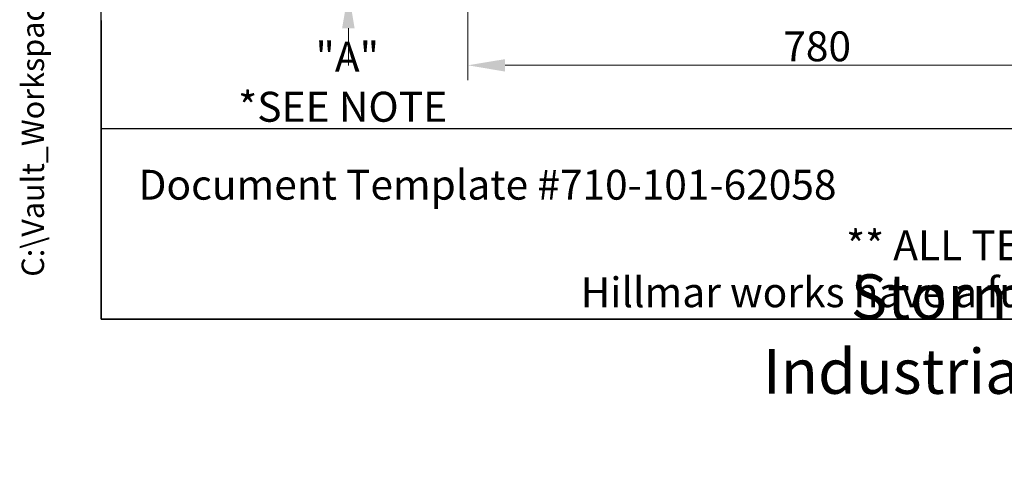
# Model space of a CAD drawing. Units: millimetres. Extents: x 259 to 3483, y 32 to 4540.
# Drawn here: x 259 to 1359, y 32 to 534 of the extents above; entities that cross this region are included whole.
import ezdxf
from ezdxf.enums import TextEntityAlignment as Align

# ---------------------------------------------------------------- set-up
doc = ezdxf.new("R2010")
doc.units = ezdxf.units.MM
doc.header["$LTSCALE"] = 16.666667
for name, color, linetype, lineweight in [('Dimensions(Hillmar_metric)', 7, 'Continuous', 13), ('Sketch Geometry(Hillmar_metric)', 7, 'Continuous', 25), ('Symbols(Hillmar_metric)', 7, 'Continuous', 18)]:
    doc.layers.add(name, color=color, linetype=linetype, lineweight=lineweight)
doc.styles.add('Hillmar_metric_Dimensions', font='arial.ttf')
doc.styles.add('Hillmar_metric_parts_list', font='arial.ttf')
doc.styles.add('Hillmar_metric_title_block', font='arial.ttf')
doc.styles.add('Text Style48', font='arial.ttf')
doc.styles.add('Text Style95', font='arial.ttf')
doc.styles.add('Text Style96', font='arialbd.ttf')
doc.dimstyles.new('DEFAULT-ISO-Method 1b-Hillmar_metric', dxfattribs={"dimscale": 16.666667, "dimtxt": 2, "dimasz": 2.5, "dimexe": 1, "dimexo": 1, "dimgap": 0.25, "dimtad": 1, "dimtih": 1, "dimtoh": 1, "dimrnd": 1e-08, "dimdsep": 46, "dimtxsty": 'Hillmar_metric_Dimensions', "dimcen": 0.09, "dimdle": 8, "dimclrd": 7, "dimclre": 7, "dimclrt": 7, "dimazin": 2, "dimtfac": 0.75, "dimtmove": 0, "dimatfit": 3, "dimfxl": 1, "dimtolj": 1, "dimlwd": 9, "dimlwe": 9, "dimarcsym": 0})

# ---------------------------------------------------------------- blocks, each defined once
blk = doc.blocks.new('Borders Default Border')
at = {"layer": 'Sketch Geometry(Hillmar_metric)', "flags": 128}
blk.add_lwpolyline([(21, 12), (21, 272.4), (209, 272.4), (209, 12), (21, 12)], dxfattribs=at)
blk = doc.blocks.new('Title Blocks Hillmar_Metric')
at = {"layer": 'Sketch Geometry(Hillmar_metric)'}
for p, q in [((25.419, 31.27), (25.419, 11.27)), ((25.419, 11.27), (213.419, 11.27))]:
    blk.add_line(p, q, dxfattribs=at)
at = {"layer": 'Symbols(Hillmar_metric)', "color": 7, "style": 'Hillmar_metric_parts_list'}
for s, insert, char_height, attachment_point in [('\\fArial|b0|i0;\\H2.0000;Document Template #710-101-62058', (27.919, 20.27), 2, 4), ('\\fArial Narrow|b1|i0;\\H3.0000;Storm Brakes\\fArial Narrow|b0|i0;\\H3.0000; \\fWingdings|b0|i0;\\H1.5000;l\\fArial Narrow|b0|i0;\\H3.0000; \\fArial Narrow|b1|i0;\\H3.0000;Thruster Disc Brakes\\fArial Narrow|b0|i0;\\H3.0000; \\fWingdings|b0|i0;\\H1.5000;l\\fArial Narrow|b0|i0;\\H3.0000; \\fArial Narrow|b1|i0;\\H3.0000;Thruster\\fArial Narrow|b0|i0;\\H3.0000; \\fWingdings|b0|i0;\\H1.5000;l\\fArial Narrow|b0|i0;\\H3.0000; \\fArial Narrow|b1|i0;\\H3.0000;Industrial Disc Brakes\\fArial Narrow|b0|i0;\\H3.0000; \\fWingdings|b0|i0;\\H1.5000;l\\fArial Narrow|b0|i0;\\H3.0000; \\fArial Narrow|b1|i0;\\H3.0000;Hydraulic Power Units\\fArial Narrow|b0|i0;\\H3.0000; \\fWingdings|b0|i0;\\H1.5000;l\\fArial Narrow|b0|i0;\\H3.0000; \\fArial Narrow|b1|i0;\\H3.0000;Cable Reels', (119.419, 7.77), 1.5, 5)]:
    blk.add_mtext(s, dxfattribs=dict(at, insert=insert, char_height=char_height, attachment_point=attachment_point))
at = {"layer": 'Symbols(Hillmar_metric)', "color": 7, "insert": (119.419, 14.64), "char_height": 2, "attachment_point": 5, "line_spacing_factor": 0.944221, "style": 'Hillmar_metric_parts_list'}
blk.add_mtext('\\fArial|b0|i0;\\H2.0000;** ALL TECHNICAL DATA IS SUBJECT TO CHANGE WITHOUT NOTICE **\\PHillmar works have a fully registered ISO 9001-2008 quality assurance programme (QCB #01-1525)', dxfattribs=at)
at = {"layer": 'Symbols(Hillmar_metric)', "color": 7}
for tag, p, height, rotation, style in [('<Line1>_001', (108.015, 267.85), 2.5, 0.23438, 'Text Style96'), ('<Line2>_001', (103.363, 263.456), 2.5, 0.23438, 'Text Style96'), ('<Line3>_001', (105.604, 259.09), 2.5, 0.23438, 'Text Style96'), ('<Line4>_001', (114.698, 254.762), 2.5, 0.23438, 'Text Style96'), ('<Line5>_001', (117.669, 250.389), 2.5, 0.23438, 'Text Style96'), ('<Form_Number>_001', (169.822, 249.937), 2.5, 0.23438, 'Text Style48'), ('<Page>_001', (153.841, 242.551), 2.2, 0.23438, 'Text Style95'), ('FILENAME_AND_PATH_001', (21.589, 14.111), 1.5, 90, 'Hillmar_metric_title_block')]:
    blk.add_attdef(tag, p, '', height=height, rotation=rotation, dxfattribs=dict(at, style=style))
at = {"layer": 'Symbols(Hillmar_metric)', "color": 7, "style": 'Text Style48'}
for tag, p in [('<Sheet_Number>', (169.919, 266.17)), ('<Job_Number>', (169.919, 258.67)), ('<Document_Package_Number.>', (169.919, 243.67))]:
    blk.add_attdef(tag, text='', height=2.5, rotation=0.23438, dxfattribs=at).set_placement(p, align=Align.MIDDLE_LEFT)
at = {"layer": 'Symbols(Hillmar_metric)', "color": 7}
for tag, height, style, p in [('<Date>', 2.2, 'Text Style95', (138.419, 243.67)), ('<Document_Package_Number_Rev..>', 2.5, 'Text Style48', (208.419, 243.67))]:
    blk.add_attdef(tag, text='', height=height, rotation=0.23438, dxfattribs=dict(at, style=style)).set_placement(p, align=Align.MIDDLE_CENTER)
blk = doc.blocks.new('*D36')
at = {"layer": 'Defpoints', "color": 0, "linetype": 'Continuous', "transparency": 16777216}
for p in [(759.5, 634.4), (1539.5, 634.4), (1539.5, 483.3)]:
    blk.add_point(p, dxfattribs=at)
at = {"layer": 'Dimensions(Hillmar_metric)', "color": 7, "linetype": 'Continuous', "lineweight": 9, "transparency": 16777216}
for p, q in [((759.5, 617.7), (759.5, 466.6)), ((1539.5, 617.7), (1539.5, 466.6)), ((801.1, 483.3), (1497.8, 483.3))]:
    blk.add_line(p, q, dxfattribs=at)
at = {"layer": 'Dimensions(Hillmar_metric)', "color": 7, "linetype": 'Continuous', "transparency": 16777216}
for points in [[(801.1, 490.2), (801.1, 476.3), (759.5, 483.3)], [(1497.8, 490.2), (1497.8, 476.3), (1539.5, 483.3)]]:
    blk.add_solid(points, dxfattribs=at)
at = {"layer": 'Dimensions(Hillmar_metric)', "color": 7, "linetype": 'Continuous', "lineweight": 13, "transparency": 16777216, "insert": (1149.5, 504.5), "char_height": 33.33, "attachment_point": 5, "style": 'Hillmar_metric_Dimensions'}
blk.add_mtext('\\A1;780', dxfattribs=at)
blk = doc.blocks.new('*D38')
at = {"layer": 'Defpoints', "color": 0, "linetype": 'Continuous', "transparency": 16777216}
for p in [(626.1, 574.4), (1013.3, 574.4), (685.4, 566.4)]:
    blk.add_point(p, dxfattribs=at)
at = {"layer": 'Dimensions(Hillmar_metric)', "color": 7, "linetype": 'Continuous', "lineweight": 9, "transparency": 16777216}
for p, q in [((626.1, 616.1), (626.1, 657.7)), ((996.6, 574.4), (609.4, 574.4)), ((626.1, 566.4), (626.1, 574.4)), ((668.7, 566.4), (609.4, 566.4)), ((626.1, 524.7), (626.1, 483.1))]:
    blk.add_line(p, q, dxfattribs=at)
at = {"layer": 'Dimensions(Hillmar_metric)', "color": 7, "linetype": 'Continuous', "transparency": 16777216}
for points in [[(619.1, 616.1), (633, 616.1), (626.1, 574.4)], [(619.1, 524.7), (633, 524.7), (626.1, 566.4)]]:
    blk.add_solid(points, dxfattribs=at)
at = {"layer": 'Dimensions(Hillmar_metric)', "color": 7, "linetype": 'Continuous', "lineweight": 13, "transparency": 16777216, "insert": (619.7, 464.9), "char_height": 33.333, "attachment_point": 5, "style": 'Hillmar_metric_Dimensions'}
blk.add_mtext('\\A1; \\fArial|b0|i0;\\H33.4433;"A"\\P\\fArial|b0|i0;\\H33.4433;*SEE NOTE', dxfattribs=at)

msp = doc.modelspace()

# ---------------------------------------------------------------- linework, layer by layer
at = {"layer": 'Sketch Geometry(Hillmar_metric)'}
for p, q in [((349.991, 412.398), (349.991, 2678.964)), ((1895.246, 412.398), (349.991, 412.398))]:
    msp.add_line(p, q, dxfattribs=at)

# ---------------------------------------------------------------- block references
ref = msp.add_blockref('Title Blocks Hillmar_Metric', (-73.649, 12.164), dxfattribs=dict(xscale=16.66666666666667, yscale=16.66666666666667, zscale=16.66666666666667))
ref.add_attrib('FILENAME_AND_PATH_001', 'C:\\Vault_Workspace\\HILLMAR\\HILLMAR PRODUCTION\\02 STORM BRAKES\\0700-2\\07002012 CS-RBX-200-050-SR\\SPC-SHT-CS-RBX-200-050-SR\\55231 CSRBS-SRDP-300-050-225.idw', (286.171, 247.344), dxfattribs={"layer": 'Symbols(Hillmar_metric)', "color": 7, "height": 25.000001, "rotation": 90, "style": 'Hillmar_metric_title_block'})
at = {"xscale": 16.66666666666667, "yscale": 16.66666666666667, "zscale": 16.66666666666667}
msp.add_blockref('Borders Default Border', (0, 0), dxfattribs=at)

# ---------------------------------------------------------------- dimensions: what is measured, and where the dimension line sits
at = {"layer": 'Dimensions(Hillmar_metric)', "color": 7, "linetype": 'Continuous', "lineweight": 13}
dim = msp.add_linear_dim(base=(626.074, 574.406), p1=(685.353, 566.406), p2=(1013.28, 574.406), angle=90, text=' \\fArial|b0|i0;\\H33.4433;"A"\\P\\fArial|b0|i0;\\H33.4433;*SEE NOTE', dimstyle='DEFAULT-ISO-Method 1b-Hillmar_metric', override={"dimtmove": 2, "dimatfit": 1}, dxfattribs=at)
dim.commit()
dim.dimension.update_dxf_attribs({"geometry": '*D38', "text_midpoint": (619.653, 464.874), "dimtype": 160})
dim = msp.add_linear_dim(base=(1539.48, 483.272), p1=(759.48, 634.406), p2=(1539.48, 634.406), angle=180, dimstyle='DEFAULT-ISO-Method 1b-Hillmar_metric', override={"dimgap": 0.25, "dimtih": 0, "dimtoh": 0, "dimdec": 2, "dimtol": 0, "dimlim": 0, "dimtp": 0, "dimtm": 0, "dimtdec": 2, "dimtofl": 0, "dimatfit": 1}, dxfattribs=at)
dim.commit()
dim.dimension.update_dxf_attribs({"geometry": '*D36', "text_midpoint": (1149.48, 483.272), "dimtype": 160})

doc.saveas('drawing.dxf')
